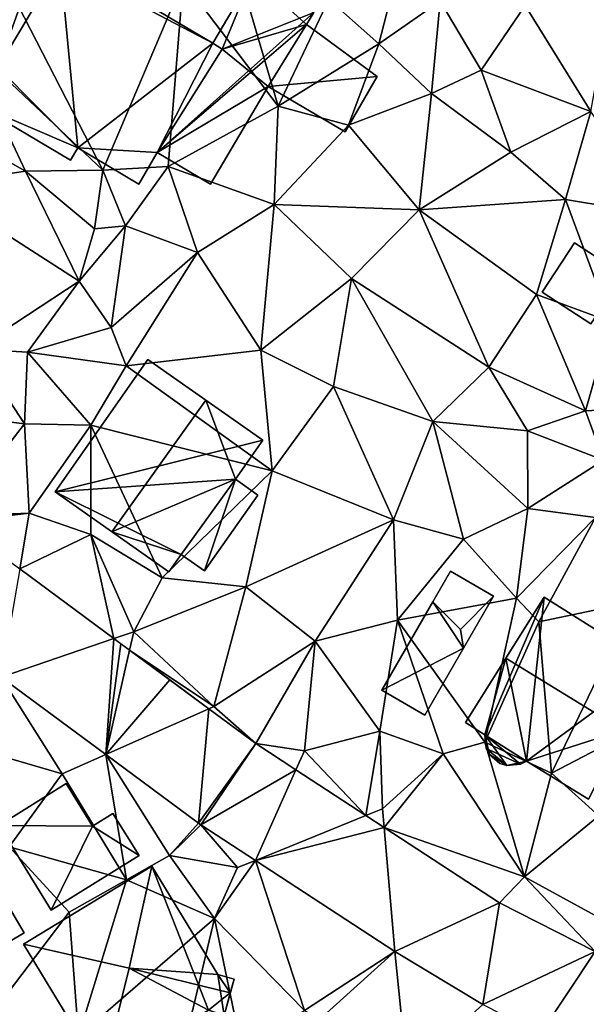
# Model space of a CAD drawing. Extents: x 573000 to 574007, y 6222000 to 6223016.
# Drawn here: x 573078 to 573113, y 6222138 to 6222198 of the extents above; entities that cross this region are included whole.
import ezdxf

# ---------------------------------------------------------------- set-up
doc = ezdxf.new("R2010")
doc.units = 0
doc.header["$MEASUREMENT"] = 0
for name, color, linetype in [('Bygninger_LOD1', 1, 'Continuous'), ('Bygninger_LOD2', 1, 'Continuous'), ('Terraen', 33, 'Continuous'), ('Terraen_vej', 33, 'Continuous')]:
    doc.layers.add(name, color=color, linetype=linetype)

# ---------------------------------------------------------------- blocks, each defined once
blk = doc.blocks.new('1km_6222_573_UTM32_ACAD_1_FMEBLOCK18')
at = {"layer": 'Terraen', "color": 9, "true_color": 0xbbbbbb}
for points in [[(37.92, 9.23, 8.04), (39.2, 14.24, 8.02), (34.86, 11.96, 8.21)], [(41.67, 11.84, 8), (39.2, 14.24, 8.02), (37.92, 9.23, 8.04)], [(21.04, 1.5, 9.4), (14.74, 13.74, 9.22), (12.44, 9.6, 9.34)], [(25.94, 13.08, 9.09), (14.74, 13.74, 9.22), (21.04, 1.5, 9.4)], [(50.88, 5.09, 7.75), (52.38, 13.3, 7.63), (46.87, 11.58, 7.93)], [(25.94, 13.08, 9.09), (21.04, 1.5, 9.4), (25.03, 1.72, 8.6)], [(31.75, 5.41, 8.16), (25.94, 13.08, 9.09), (25.03, 1.72, 8.6)], [(31.75, 5.41, 8.16), (29.66, 12.59, 9.13), (25.94, 13.08, 9.09)], [(31.75, 5.41, 8.16), (34.86, 11.96, 8.21), (29.66, 12.59, 9.13)], [(31.75, 5.41, 8.16), (37.92, 9.23, 8.04), (34.86, 11.96, 8.21)], [(41.14, 6.19, 7.98), (41.67, 11.84, 8), (37.92, 9.23, 8.04)], [(41.14, 6.19, 7.98), (44.18, 7.62, 7.85), (41.67, 11.84, 8)], [(44.18, 7.62, 7.85), (46.87, 11.58, 7.93), (41.67, 11.84, 8)], [(50.88, 5.09, 7.75), (46.87, 11.58, 7.93), (44.18, 7.62, 7.85)], [(16.31, 1.43, 9.43), (21.04, 1.5, 9.4), (12.44, 9.6, 9.34)], [(16.31, 1.43, 9.43), (12.44, 9.6, 9.34), (12.44, 3.6, 9.39)], [(36.06, 4.25, 8.08), (37.92, 9.23, 8.04), (31.75, 5.41, 8.16)], [(36.06, 4.25, 8.08), (41.14, 6.19, 7.98), (37.92, 9.23, 8.04)], [(41.14, 6.19, 7.98), (45.99, 2.6, 7.9), (44.18, 7.62, 7.85)], [(50.88, 5.09, 7.75), (44.18, 7.62, 7.85), (45.99, 2.6, 7.9)], [(36.06, 4.25, 8.08), (40.39, -0.93, 7.97), (41.14, 6.19, 7.98)], [(41.14, 6.19, 7.98), (40.39, -0.93, 7.97), (45.99, 2.6, 7.9)], [(31.75, 5.41, 8.16), (25.03, 1.72, 8.6), (31.51, -0.61, 8.27)], [(36.06, 4.25, 8.08), (31.75, 5.41, 8.16), (31.51, -0.61, 8.27)], [(50.88, 5.09, 7.75), (45.99, 2.6, 7.9), (49.33, -0.29, 7.91)], [(50.88, 5.09, 7.75), (49.33, -0.29, 7.91), (55.26, -1.28, 7.86)], [(36.06, 4.25, 8.08), (31.51, -0.61, 8.27), (40.39, -0.93, 7.97)], [(16.31, 1.43, 9.43), (12.44, 3.6, 9.39), (10.47, 0.55, 9.6)], [(45.99, 2.6, 7.9), (40.39, -0.93, 7.97), (49.33, -0.29, 7.91)], [(16.31, 1.43, 9.43), (10.47, 0.55, 9.6), (19.59, -5.29, 9.27)], [(16.31, 1.43, 9.43), (20.52, -2.1, 9.41), (21.04, 1.5, 9.4)], [(16.31, 1.43, 9.43), (19.59, -5.29, 9.27), (20.52, -2.1, 9.41)], [(21.04, 1.5, 9.4), (20.52, -2.1, 9.41), (22.41, -1.9, 8.73)], [(21.04, 1.5, 9.4), (22.41, -1.9, 8.73), (25.03, 1.72, 8.6)], [(25.03, 1.72, 8.6), (22.41, -1.9, 8.73), (26.82, -3.54, 8.47)], [(25.03, 1.72, 8.6), (26.82, -3.54, 8.47), (31.51, -0.61, 8.27)], [(19.59, -5.29, 9.27), (10.47, 0.55, 9.6), (13.25, -9.45, 9.43)], [(49.33, -0.29, 7.91), (40.39, -0.93, 7.97), (47.56, -6.11, 7.95)], [(49.33, -0.29, 7.91), (47.56, -6.11, 7.95), (52.11, -7.79, 8.15)], [(49.33, -0.29, 7.91), (52.11, -7.79, 8.15), (55.26, -1.28, 7.86)], [(31.51, -0.61, 8.27), (26.82, -3.54, 8.47), (30.7, -9.53, 8.4)], [(31.51, -0.61, 8.27), (30.7, -9.53, 8.4), (36.24, -5.14, 8.18)], [(31.51, -0.61, 8.27), (36.24, -5.14, 8.18), (40.39, -0.93, 7.97)], [(40.39, -0.93, 7.97), (36.24, -5.14, 8.18), (44.65, -10.57, 8.24)], [(40.39, -0.93, 7.97), (44.65, -10.57, 8.24), (47.56, -6.11, 7.95)], [(22.41, -1.9, 8.73), (19.59, -5.29, 9.27), (21.55, -8.13, 8.95)], [(22.41, -1.9, 8.73), (20.52, -2.1, 9.41), (19.59, -5.29, 9.27)], [(22.41, -1.9, 8.73), (21.55, -8.13, 8.95), (26.82, -3.54, 8.47)], [(26.82, -3.54, 8.47), (21.55, -8.13, 8.95), (22.45, -10.48, 9.03)], [(26.82, -3.54, 8.47), (22.45, -10.48, 9.03), (30.7, -9.53, 8.4)], [(19.59, -5.29, 9.27), (13.25, -9.45, 9.43), (16.43, -9.65, 9.45)], [(19.59, -5.29, 9.27), (16.43, -9.65, 9.45), (21.55, -8.13, 8.95)], [(36.24, -5.14, 8.18), (30.7, -9.53, 8.4), (35.15, -11.75, 8.32)], [(36.24, -5.14, 8.18), (35.15, -11.75, 8.32), (41.22, -13.89, 8.4)], [(36.24, -5.14, 8.18), (41.22, -13.89, 8.4), (44.65, -10.57, 8.24)], [(47.56, -6.11, 7.95), (44.65, -10.57, 8.24), (50.57, -13.23, 8.43)], [(47.56, -6.11, 7.95), (50.57, -13.23, 8.43), (52.11, -7.79, 8.15)], [(52.11, -7.79, 8.15), (50.57, -13.23, 8.43), (58.56, -12.81, 8.34)], [(21.55, -8.13, 8.95), (16.43, -9.65, 9.45), (22.45, -10.48, 9.03)], [(16.23, -14.03, 9.58), (13.25, -9.45, 9.43), (12.31, -13.54, 9.71)], [(16.43, -9.65, 9.45), (13.25, -9.45, 9.43), (16.23, -14.03, 9.58)], [(30.7, -9.53, 8.4), (22.45, -10.48, 9.03), (31.4, -16.91, 8.66)], [(35.15, -11.75, 8.32), (30.7, -9.53, 8.4), (31.4, -16.91, 8.66)], [(16.43, -9.65, 9.45), (16.23, -14.03, 9.58), (20.29, -14.11, 9.03)], [(22.45, -10.48, 9.03), (16.43, -9.65, 9.45), (20.29, -14.11, 9.03)], [(22.45, -10.48, 9.03), (20.29, -14.11, 9.03), (31.4, -16.91, 8.66)], [(44.65, -10.57, 8.24), (41.22, -13.89, 8.4), (47.01, -14.46, 8.32)], [(44.65, -10.57, 8.24), (47.01, -14.46, 8.32), (50.57, -13.23, 8.43)], [(35.15, -11.75, 8.32), (31.4, -16.91, 8.66), (38.82, -19.91, 8.68)], [(35.15, -11.75, 8.32), (38.82, -19.91, 8.68), (41.22, -13.89, 8.4)], [(50.57, -13.23, 8.43), (47.01, -14.46, 8.32), (51.66, -16.25, 8.84)], [(58.56, -12.81, 8.34), (50.57, -13.23, 8.43), (51.66, -16.25, 8.84)], [(16.23, -14.03, 9.58), (12.31, -13.54, 9.71), (11.87, -19.69, 9.64)], [(16.23, -14.03, 9.58), (11.87, -19.69, 9.64), (16.53, -19.5, 9.65)], [(20.29, -14.11, 9.03), (16.23, -14.03, 9.58), (16.53, -19.5, 9.65)], [(20.29, -14.11, 9.03), (16.53, -19.5, 9.65), (20.29, -20.81, 9.34)], [(20.29, -14.11, 9.03), (24.67, -23.45, 9.29), (31.4, -16.91, 8.66)], [(20.29, -14.11, 9.03), (20.29, -20.81, 9.34), (24.67, -23.45, 9.29)], [(41.22, -13.89, 8.4), (38.82, -19.91, 8.68), (43.1, -21.1, 9.06)], [(41.22, -13.89, 8.4), (43.1, -21.1, 9.06), (47.04, -19.22, 8.98)], [(47.01, -14.46, 8.32), (41.22, -13.89, 8.4), (47.04, -19.22, 8.98)], [(47.01, -14.46, 8.32), (47.04, -19.22, 8.98), (51.66, -16.25, 8.84)], [(51.66, -16.25, 8.84), (47.04, -19.22, 8.98), (51.17, -19.76, 8.75)], [(31.4, -16.91, 8.66), (24.67, -23.45, 9.29), (29.79, -24, 9.13)], [(31.4, -16.91, 8.66), (29.79, -24, 9.13), (38.82, -19.91, 8.68)], [(47.04, -19.22, 8.98), (43.1, -21.1, 9.06), (46.34, -24.7, 9.13)], [(47.04, -19.22, 8.98), (46.34, -24.7, 9.13), (51.17, -19.76, 8.75)], [(16.53, -19.5, 9.65), (11.87, -19.69, 9.64), (12.066, -20.029, 9.641)], [(15.947, -22.904, 9.616), (16.53, -19.5, 9.65), (12.066, -20.029, 9.641)], [(15.947, -22.904, 9.616), (20.29, -20.81, 9.34), (16.53, -19.5, 9.65)], [(51.17, -19.76, 8.75), (46.34, -24.7, 9.13), (47.71, -26.15, 8.74)], [(51.17, -19.76, 8.75), (47.71, -26.15, 8.74), (53.53, -24.92, 9.38)], [(38.82, -19.91, 8.68), (29.79, -24, 9.13), (34.02, -27.33, 9.15)], [(38.82, -19.91, 8.68), (34.02, -27.33, 9.15), (39.06, -26.04, 9.09)], [(38.82, -19.91, 8.68), (39.06, -26.04, 9.09), (43.1, -21.1, 9.06)], [(21.71, -27.173, 9.579), (20.29, -20.81, 9.34), (15.947, -22.904, 9.616)], [(20.29, -20.81, 9.34), (22.92, -26.76, 9.62), (24.67, -23.45, 9.29)], [(21.71, -27.173, 9.579), (22.92, -26.76, 9.62), (20.29, -20.81, 9.34)], [(43.1, -21.1, 9.06), (39.06, -26.04, 9.09), (46.34, -24.7, 9.13)], [(29.79, -24, 9.13), (24.67, -23.45, 9.29), (22.92, -26.76, 9.62)], [(29.79, -24, 9.13), (22.92, -26.76, 9.62), (27.82, -31.34, 9.51)], [(29.79, -24, 9.13), (27.82, -31.34, 9.51), (34.02, -27.33, 9.15)], [(39.06, -26.04, 9.09), (44.41, -33.52, 9.5), (46.34, -24.7, 9.13)], [(47.71, -26.15, 8.74), (46.34, -24.7, 9.13), (44.41, -33.52, 9.5)], [(53.53, -24.92, 9.38), (47.71, -26.15, 8.74), (48.49, -35.42, 9.57)], [(53.53, -24.92, 9.38), (48.49, -35.42, 9.57), (59.64, -29.6, 9.37)], [(39.06, -26.04, 9.09), (34.02, -27.33, 9.15), (37.98, -32.84, 9.54)], [(39.06, -26.04, 9.09), (37.98, -32.84, 9.54), (41.85, -34.23, 9.39)], [(39.06, -26.04, 9.09), (41.85, -34.23, 9.39), (44.41, -33.52, 9.5)], [(47.71, -26.15, 8.74), (44.41, -33.52, 9.5), (48.49, -35.42, 9.57)], [(21.71, -27.173, 9.579), (22.665, -27.881, 9.573), (22.92, -26.76, 9.62)], [(22.665, -27.881, 9.573), (27.82, -31.34, 9.51), (22.92, -26.76, 9.62)], [(30.395, -33.607, 9.523), (34.02, -27.33, 9.15), (27.82, -31.34, 9.51)], [(30.395, -33.607, 9.523), (33.37, -34.05, 9.54), (34.02, -27.33, 9.15)], [(34.02, -27.33, 9.15), (33.37, -34.05, 9.54), (37.98, -32.84, 9.54)], [(22.665, -27.881, 9.573), (27.516, -31.475, 9.542), (27.82, -31.34, 9.51)], [(14.811, -29.53, 9.62), (12.74, -33.77, 9.38), (18.55, -35.45, 9.45)], [(21.211, -34.27, 9.557), (14.811, -29.53, 9.62), (18.55, -35.45, 9.45)], [(59.64, -29.6, 9.37), (48.49, -35.42, 9.57), (51.37, -38.03, 9.44)], [(30.395, -33.607, 9.523), (27.82, -31.34, 9.51), (27.516, -31.475, 9.542)], [(37.119, -38.005, 9.546), (37.98, -32.84, 9.54), (33.37, -34.05, 9.54)], [(37.119, -38.005, 9.546), (38.14, -37.59, 9.48), (37.98, -32.84, 9.54)], [(37.98, -32.84, 9.54), (38.14, -37.59, 9.48), (41.85, -34.23, 9.39)], [(30.395, -33.607, 9.523), (32.849, -35.212, 9.532), (33.37, -34.05, 9.54)], [(44.41, -33.52, 9.5), (41.85, -34.23, 9.39), (46.82, -41.77, 9.57)], [(44.41, -33.52, 9.5), (46.82, -41.77, 9.57), (48.49, -35.42, 9.57)], [(18.55, -35.45, 9.45), (12.74, -33.77, 9.38), (15.31, -39.93, 9.28)], [(21.211, -34.27, 9.557), (18.55, -35.45, 9.45), (22.48, -41.94, 9.02)], [(21.211, -34.27, 9.557), (22.48, -41.94, 9.02), (25.11, -40.46, 9.49)], [(26.894, -38.481, 9.5), (21.211, -34.27, 9.557), (25.11, -40.46, 9.49)], [(32.849, -35.212, 9.532), (37.119, -38.005, 9.546), (33.37, -34.05, 9.54)], [(38.24, -38.738, 9.55), (41.85, -34.23, 9.39), (38.14, -37.59, 9.48)], [(38.24, -38.738, 9.55), (46.82, -41.77, 9.57), (41.85, -34.23, 9.39)], [(18.55, -35.45, 9.45), (15.31, -39.93, 9.28), (22.48, -41.94, 9.02)], [(48.49, -35.42, 9.57), (46.82, -41.77, 9.57), (51.37, -38.03, 9.44)], [(37.119, -38.005, 9.546), (38.24, -38.738, 9.55), (38.14, -37.59, 9.48)], [(27.038, -38.581, 9.501), (26.894, -38.481, 9.5), (25.11, -40.46, 9.49)], [(51.37, -38.03, 9.44), (46.82, -41.77, 9.57), (52.24, -44.71, 9.59)], [(27.038, -38.581, 9.501), (25.11, -40.46, 9.49), (29.27, -41.2, 9.51)], [(27.038, -38.581, 9.501), (29.27, -41.2, 9.51), (30.363, -40.755, 9.529)], [(45.306, -43.36, 9.575), (46.82, -41.77, 9.57), (38.24, -38.738, 9.55)], [(18.97, -43.92, 9.27), (15.31, -39.93, 9.28), (14.39, -49.95, 9.34)], [(22.48, -41.94, 9.02), (15.31, -39.93, 9.28), (18.97, -43.92, 9.27)], [(25.11, -40.46, 9.49), (22.48, -41.94, 9.02), (27.87, -44.32, 9.6)], [(25.11, -40.46, 9.49), (27.87, -44.32, 9.6), (29.27, -41.2, 9.51)], [(30.363, -40.755, 9.529), (27.87, -44.32, 9.6), (33.36, -49.94, 9.63)], [(30.363, -40.755, 9.529), (29.27, -41.2, 9.51), (27.87, -44.32, 9.6)], [(38.902, -46.341, 9.602), (30.363, -40.755, 9.529), (33.36, -49.94, 9.63)], [(22.48, -41.94, 9.02), (18.97, -43.92, 9.27), (19.55, -51.52, 9.45)], [(22.48, -41.94, 9.02), (19.55, -51.52, 9.45), (27.87, -44.32, 9.6)], [(45.306, -43.36, 9.575), (51.157, -46.336, 9.628), (46.82, -41.77, 9.57)], [(51.157, -46.336, 9.628), (52.24, -44.71, 9.59), (46.82, -41.77, 9.57)], [(18.97, -43.92, 9.27), (14.39, -49.95, 9.34), (19.55, -51.52, 9.45)], [(27.87, -44.32, 9.6), (19.55, -51.52, 9.45), (25.74, -53.21, 9.69)], [(27.87, -44.32, 9.6), (25.74, -53.21, 9.69), (29.52, -52.28, 9.69)], [(27.87, -44.32, 9.6), (29.52, -52.28, 9.69), (33.36, -49.94, 9.63)], [(38.902, -46.341, 9.602), (33.36, -49.94, 9.63), (34.291, -50.504, 9.642)]]:
    blk.add_polyline3d(points, close=True, dxfattribs=at)
blk = doc.blocks.new('1km_6222_573_UTM32_ACAD_1_FMEBLOCK65')
at = {"layer": 'Terraen_vej', "color": 251, "true_color": 0x555555}
for points in [[(20.253, -27.173, 9.579), (14.49, -22.904, 9.616), (13.354, -29.53, 9.62)], [(20.253, -27.173, 9.579), (13.354, -29.53, 9.62), (19.754, -34.27, 9.557)], [(20.253, -27.173, 9.579), (19.754, -34.27, 9.557), (20.681, -27.49, 9.576)], [(19.754, -34.27, 9.557), (21.208, -27.881, 9.573), (20.681, -27.49, 9.576)], [(21.208, -27.881, 9.573), (19.754, -34.27, 9.557), (23.673, -29.707, 9.557)], [(19.754, -34.27, 9.557), (26.06, -31.475, 9.542), (23.673, -29.707, 9.557)], [(26.06, -31.475, 9.542), (19.754, -34.27, 9.557), (25.438, -38.481, 9.5)], [(28.939, -33.607, 9.523), (26.06, -31.475, 9.542), (25.438, -38.481, 9.5)], [(28.939, -33.607, 9.523), (25.438, -38.481, 9.5), (25.581, -38.581, 9.501)], [(28.939, -33.607, 9.523), (25.581, -38.581, 9.501), (31.392, -35.212, 9.532)], [(31.392, -35.212, 9.532), (25.581, -38.581, 9.501), (28.906, -40.755, 9.529)], [(31.392, -35.212, 9.532), (28.906, -40.755, 9.529), (35.663, -38.005, 9.546)], [(35.663, -38.005, 9.546), (28.906, -40.755, 9.529), (36.783, -38.738, 9.55)], [(36.783, -38.738, 9.55), (28.906, -40.755, 9.529), (37.445, -46.341, 9.602)], [(43.849, -43.36, 9.575), (36.783, -38.738, 9.55), (37.445, -46.341, 9.602)], [(43.849, -43.36, 9.575), (37.445, -46.341, 9.602), (42.823, -49.569, 9.561)], [(43.849, -43.36, 9.575), (42.823, -49.569, 9.561), (49.701, -46.336, 9.628)], [(37.445, -46.341, 9.602), (32.834, -50.504, 9.642), (38.192, -53.75, 9.603)], [(37.445, -46.341, 9.602), (38.192, -53.75, 9.603), (42.823, -49.569, 9.561)], [(49.701, -46.336, 9.628), (42.823, -49.569, 9.561), (46.353, -51.365, 9.595)], [(49.701, -46.336, 9.628), (46.353, -51.365, 9.595), (53.548, -55.024, 9.662)]]:
    blk.add_polyline3d(points, close=True, dxfattribs=at)
blk = doc.blocks.new('building_21930')
at = {"layer": 'Bygninger_LOD2', "color": 16, "true_color": 0x7e0000}
for points in [[(-3.42, -2.885, 9.36), (-0.3, 2.525, 11.34), (0.79, 4.405, 9.18)], [(-3.42, -2.885, 9.36), (0.79, 4.405, 9.18), (3.42, 2.885, 9.15), (-0.79, -4.405, 9.42)], [(-0.3, 2.525, 11.34), (0.79, 4.405, 11.17), (0.79, 4.405, 9.18)], [(3.42, 2.885, 11.23), (1.39, 0.835, 11.52), (-0.3, 2.525, 11.34), (0.79, 4.405, 11.17)], [(3.42, 2.885, 9.15), (0.79, 4.405, 9.18), (0.79, 4.405, 11.17), (3.42, 2.885, 11.23)], [(-3.42, -2.885, 11.8), (-0.3, 2.525, 11.34), (-3.42, -2.885, 9.36)], [(-0.3, 2.525, 11.82), (-0.3, 2.525, 11.34), (-3.42, -2.885, 11.8)], [(-0.3, 2.525, 11.82), (1.58, -0.305, 11.52), (-3.42, -2.885, 11.8)], [(-0.79, -4.405, 9.42), (3.42, 2.885, 9.15), (1.58, -0.305, 11.52)], [(-0.3, 2.525, 11.82), (1.39, 0.835, 11.52), (-0.3, 2.525, 11.34)], [(1.39, 0.835, 11.52), (1.58, -0.305, 11.52), (-0.3, 2.525, 11.82)], [(3.42, 2.885, 11.23), (1.58, -0.305, 11.52), (1.39, 0.835, 11.52)], [(3.42, 2.885, 9.15), (3.42, 2.885, 11.23), (1.58, -0.305, 11.52)], [(-3.42, -2.885, 11.8), (1.58, -0.305, 11.52), (-0.79, -4.405, 11.51)], [(-0.79, -4.405, 9.42), (1.58, -0.305, 11.52), (-0.79, -4.405, 11.51)], [(-0.79, -4.405, 11.51), (-3.42, -2.885, 11.8), (-3.42, -2.885, 9.36), (-0.79, -4.405, 9.42)]]:
    blk.add_3dface(points, dxfattribs=at)
blk = doc.blocks.new('building_189509')
at = {"layer": 'Bygninger_LOD1', "color": 16, "true_color": 0x7e0000}
for points in [[(0.495, -2.485, 7.99), (-2.475, -0.535, 7.92), (-0.495, 2.485, 7.89), (2.475, 0.545, 7.99)], [(2.475, 0.545, 10.49), (0.495, -2.485, 10.49), (-2.475, -0.535, 10.42), (-0.495, 2.485, 10.39)], [(-2.475, -0.535, 7.92), (-2.475, -0.535, 10.42), (-0.495, 2.485, 10.39), (-0.495, 2.485, 7.89)], [(-0.495, 2.485, 7.89), (-0.495, 2.485, 10.39), (2.475, 0.545, 10.49), (2.475, 0.545, 7.99)], [(2.475, 0.545, 7.99), (2.475, 0.545, 10.49), (0.495, -2.485, 10.49), (0.495, -2.485, 7.99)], [(0.495, -2.485, 7.99), (0.495, -2.485, 10.49), (-2.475, -0.535, 10.42), (-2.475, -0.535, 7.92)]]:
    blk.add_3dface(points, dxfattribs=at)
blk = doc.blocks.new('building_14100')
at = {"layer": 'Bygninger_LOD2', "color": 16, "true_color": 0x7e0000}
for points in [[(-6.355, -1.61, 9.18), (-0.675, 6.49, 8.78), (6.355, 1.56, 8.56)], [(-6.355, -1.61, 13.41), (-0.675, 6.49, 13.36), (-0.675, 6.49, 8.78), (-6.355, -1.61, 9.18)], [(-6.355, -1.61, 13.41), (-0.675, 6.49, 13.36), (2.865, 4.01, 19.02), (-2.875, -4.05, 18.97)], [(6.355, 1.56, 13.33), (-0.675, 6.49, 8.78), (-0.675, 6.49, 13.36)], [(6.355, 1.56, 13.33), (6.355, 1.56, 8.56), (-0.675, 6.49, 8.78)], [(2.865, 4.01, 19.02), (6.355, 1.56, 13.33), (-0.675, 6.49, 13.36)], [(4.675, -0.83, 13.29), (-2.875, -4.05, 18.97), (2.865, 4.01, 19.02)], [(6.355, 1.56, 13.33), (4.675, -0.83, 13.29), (2.865, 4.01, 19.02)], [(-6.355, -1.61, 9.18), (6.355, 1.56, 8.56), (4.675, -0.83, 8.31)], [(4.675, -0.83, 8.31), (6.355, 1.56, 8.56), (6.355, 1.56, 13.33), (4.675, -0.83, 13.29)], [(4.675, -0.83, 8.31), (1.355, -5.43, 9.12), (-6.355, -1.61, 9.18)], [(4.675, -0.83, 13.29), (1.355, -5.43, 13.3), (-2.875, -4.05, 18.97)], [(4.675, -0.83, 13.29), (1.355, -5.43, 13.3), (1.355, -5.43, 13.8), (4.675, -0.83, 13.77)], [(4.675, -0.83, 13.77), (6.045, -1.8, 12.66), (2.795, -6.44, 12.63), (1.355, -5.43, 13.8)], [(2.795, -6.44, 9.08), (1.355, -5.43, 9.12), (4.675, -0.83, 8.31)], [(6.045, -1.8, 8.73), (2.795, -6.44, 9.08), (4.675, -0.83, 8.31)], [(4.675, -0.83, 13.29), (4.675, -0.83, 13.77), (6.045, -1.8, 12.66)], [(4.675, -0.83, 8.31), (4.675, -0.83, 13.29), (6.045, -1.8, 12.66)], [(6.045, -1.8, 8.73), (4.675, -0.83, 8.31), (6.045, -1.8, 12.66)], [(0.615, -6.49, 13.28), (-2.875, -4.05, 18.97), (-6.355, -1.61, 13.41)], [(-6.355, -1.61, 9.18), (0.615, -6.49, 13.28), (-6.355, -1.61, 13.41)], [(0.615, -6.49, 9.24), (0.615, -6.49, 13.28), (-6.355, -1.61, 9.18)], [(1.355, -5.43, 9.12), (0.615, -6.49, 9.24), (-6.355, -1.61, 9.18)], [(6.045, -1.8, 12.66), (2.795, -6.44, 12.63), (2.795, -6.44, 9.08), (6.045, -1.8, 8.73)], [(1.355, -5.43, 13.3), (0.615, -6.49, 13.28), (-2.875, -4.05, 18.97)], [(1.355, -5.43, 13.3), (0.615, -6.49, 13.28), (0.615, -6.49, 9.24), (1.355, -5.43, 9.12)], [(1.355, -5.43, 13.3), (1.355, -5.43, 9.12), (2.795, -6.44, 12.63)], [(1.355, -5.43, 9.12), (2.795, -6.44, 9.08), (2.795, -6.44, 12.63)], [(1.355, -5.43, 13.8), (1.355, -5.43, 13.3), (2.795, -6.44, 12.63)]]:
    blk.add_3dface(points, dxfattribs=at)
blk = doc.blocks.new('building_36358')
at = {"layer": 'Bygninger_LOD2', "color": 16, "true_color": 0x7e0000}
for points in [[(1.415, 6.39, 17.17), (0.035, 0.14, 20.885), (-6.445, 1.62, 17.01)], [(4.875, -2.43, 9.42), (-1.575, -6.39, 9.46), (-6.445, 1.62, 9.27), (1.415, 6.39, 9.26)], [(-6.445, 1.62, 17.01), (1.415, 6.39, 17.17), (1.415, 6.39, 9.26), (-6.445, 1.62, 9.27)], [(0.035, 0.14, 20.885), (1.415, 6.39, 17.17), (5.445, -0.25, 17.21)], [(1.415, 6.39, 17.17), (5.445, -0.25, 17.21), (5.445, -0.25, 9.63), (1.415, 6.39, 9.26)], [(4.875, -2.43, 9.42), (1.415, 6.39, 9.26), (5.445, -0.25, 9.63), (5.845, -2.74, 9.59)], [(0.035, 0.14, 20.885), (-1.575, -6.39, 17), (-6.445, 1.62, 17.01)], [(-1.575, -6.39, 9.46), (-1.575, -6.39, 17), (-6.445, 1.62, 17.01), (-6.445, 1.62, 9.27)], [(4.875, -2.43, 16.97), (-1.575, -6.39, 17), (0.035, 0.14, 20.885)], [(6.215, -1.37, 17.14), (4.875, -2.43, 16.97), (0.035, 0.14, 20.885)], [(5.445, -0.25, 17.21), (6.215, -1.37, 17.14), (0.035, 0.14, 20.885)], [(6.445, -0.52, 9.64), (5.845, -2.74, 9.59), (5.445, -0.25, 9.63)], [(5.445, -0.25, 17.21), (6.445, -0.52, 16.62), (6.445, -0.52, 9.64), (5.445, -0.25, 9.63)], [(6.445, -0.52, 16.62), (6.215, -1.37, 17.14), (5.445, -0.25, 17.21)], [(6.445, -0.52, 9.64), (5.845, -2.74, 9.59), (5.845, -2.74, 16.33)], [(6.445, -0.52, 16.62), (5.845, -2.74, 16.33), (6.215, -1.37, 17.14)], [(6.445, -0.52, 16.62), (6.445, -0.52, 9.64), (5.845, -2.74, 16.33)], [(5.845, -2.74, 16.33), (4.875, -2.43, 16.97), (6.215, -1.37, 17.14)], [(-1.575, -6.39, 9.46), (4.875, -2.43, 9.42), (4.875, -2.43, 16.97), (-1.575, -6.39, 17)], [(4.875, -2.43, 9.42), (5.845, -2.74, 9.59), (5.845, -2.74, 16.33), (4.875, -2.43, 16.97)]]:
    blk.add_3dface(points, dxfattribs=at)
blk = doc.blocks.new('building_128537')
at = {"layer": 'Bygninger_LOD2', "color": 16, "true_color": 0x7e0000}
for points in [[(-4.295, 1.31, 9.24), (-0.165, 3.88, 9.28), (1.455, 1.26, 9.26)], [(-0.165, 3.88, 9.28), (-4.295, 1.31, 9.24), (-4.295, 1.31, 11.65), (-0.165, 3.88, 11.82)], [(1.455, 1.26, 11.82), (-4.295, 1.31, 11.65), (-0.165, 3.88, 11.82)], [(1.455, 1.26, 9.26), (-0.165, 3.88, 9.28), (-0.165, 3.88, 11.82), (1.455, 1.26, 11.82)], [(4.295, -0.54, 9.23), (1.455, 1.26, 9.26), (2.695, 2.03, 9.32)], [(2.695, 2.03, 9.32), (1.455, 1.26, 9.26), (1.455, 1.26, 11.82), (2.695, 2.03, 11.87)], [(2.695, 2.03, 11.87), (4.295, -0.54, 11.88), (1.455, 1.26, 11.82)], [(4.295, -0.54, 9.23), (2.695, 2.03, 9.32), (2.695, 2.03, 11.87), (4.295, -0.54, 11.88)], [(-4.295, 1.31, 9.24), (1.455, 1.26, 9.26), (-1.075, -3.88, 9.2)], [(-4.295, 1.31, 9.24), (-1.075, -3.88, 9.2), (-1.075, -3.88, 11.65), (-4.295, 1.31, 11.65)], [(1.455, 1.26, 11.82), (-1.075, -3.88, 11.65), (-4.295, 1.31, 11.65)], [(-1.075, -3.88, 9.2), (1.455, 1.26, 9.26), (4.295, -0.54, 9.23)], [(4.295, -0.54, 11.88), (-1.075, -3.88, 11.65), (1.455, 1.26, 11.82)], [(-1.075, -3.88, 9.2), (4.295, -0.54, 9.23), (4.295, -0.54, 11.88), (-1.075, -3.88, 11.65)]]:
    blk.add_3dface(points, dxfattribs=at)
blk = doc.blocks.new('building_137979')
at = {"layer": 'Bygninger_LOD2', "color": 16, "true_color": 0x7e0000}
for points in [[(4.46, -1.135, 9.25), (-1.15, -4.455, 9.33), (-4.46, 1.125, 9.21), (1.15, 4.455, 9.21)], [(-4.46, 1.125, 11.47), (1.15, 4.455, 12.09), (1.15, 4.455, 9.21), (-4.46, 1.125, 9.21)], [(-1.15, -4.455, 11.46), (-4.46, 1.125, 11.47), (1.15, 4.455, 12.09), (4.46, -1.135, 12.08)], [(1.15, 4.455, 12.09), (4.46, -1.135, 12.08), (4.46, -1.135, 9.25), (1.15, 4.455, 9.21)], [(-1.15, -4.455, 11.46), (-4.46, 1.125, 11.47), (-4.46, 1.125, 9.21), (-1.15, -4.455, 9.33)], [(4.46, -1.135, 12.08), (-1.15, -4.455, 11.46), (-1.15, -4.455, 9.33), (4.46, -1.135, 9.25)]]:
    blk.add_3dface(points, dxfattribs=at)
blk = doc.blocks.new('building_44963')
at = {"layer": 'Bygninger_LOD2', "color": 16, "true_color": 0x7e0000}
for points in [[(-5.795, -1.485, 14.44), (-5.795, -1.485, 9.37), (-0.975, 6.175, 9.07)], [(-0.975, 6.175, 14.76), (-5.795, -1.485, 14.44), (-0.975, 6.175, 9.07)], [(-3.315, 2.455, 19.26), (-5.795, -1.485, 14.44), (-0.975, 6.175, 14.76)], [(-4.595, -2.235, 9.39), (-5.795, -1.485, 9.37), (-0.975, 6.175, 9.07)], [(-2.055, -3.855, 9.39), (-4.595, -2.235, 9.39), (-0.975, 6.175, 9.07)], [(-3.315, 2.455, 19.26), (-0.975, 6.175, 14.76), (5.795, 1.915, 14.81), (3.855, -1.955, 19.27)], [(-2.055, -3.855, 9.39), (-0.975, 6.175, 9.07), (5.795, 1.915, 9.36)], [(-0.975, 6.175, 14.76), (5.795, 1.915, 14.81), (5.795, 1.915, 9.36), (-0.975, 6.175, 9.07)], [(-3.315, 2.455, 19.26), (-4.595, -2.235, 14.43), (-5.795, -1.485, 14.44)], [(-2.055, -3.855, 14.39), (-4.595, -2.235, 14.43), (-3.315, 2.455, 19.26)], [(3.855, -1.955, 19.27), (-2.055, -3.855, 14.39), (-3.315, 2.455, 19.26)], [(5.795, 1.915, 9.36), (1.735, -6.175, 9.4), (-2.055, -3.855, 9.39)], [(1.735, -6.175, 14.405), (5.795, 1.915, 9.36), (5.795, 1.915, 14.81)], [(1.735, -6.175, 14.405), (1.735, -6.175, 9.4), (5.795, 1.915, 9.36)], [(3.855, -1.955, 19.27), (1.735, -6.175, 14.405), (5.795, 1.915, 14.81)], [(-4.595, -2.235, 14.43), (-5.795, -1.485, 14.44), (-5.795, -1.485, 9.37), (-4.595, -2.235, 9.39)], [(-4.525, -3.075, 13.73), (-4.595, -2.235, 14.43), (-4.595, -2.235, 9.39), (-4.525, -3.075, 9.43)], [(-2.055, -3.855, 9.39), (-3.265, -4.115, 9.41), (-4.595, -2.235, 9.39)], [(-4.595, -2.235, 9.39), (-3.265, -4.115, 9.41), (-4.325, -3.455, 9.43)], [(-4.525, -3.075, 9.43), (-4.595, -2.235, 9.39), (-4.325, -3.455, 9.43)], [(-2.425, -4.045, 14.02), (-4.595, -2.235, 14.43), (-2.055, -3.855, 14.39)], [(-4.525, -3.075, 13.73), (-4.595, -2.235, 14.43), (-2.425, -4.045, 14.02)], [(1.735, -6.175, 14.405), (-2.055, -3.855, 14.39), (3.855, -1.955, 19.27)], [(-4.325, -3.455, 13.51), (-4.525, -3.075, 13.73), (-4.525, -3.075, 9.43), (-4.325, -3.455, 9.43)], [(-4.525, -3.075, 13.73), (-2.425, -4.045, 14.02), (-3.265, -4.115, 13.5)], [(-4.525, -3.075, 13.73), (-3.265, -4.115, 13.5), (-4.325, -3.455, 13.51)], [(-3.675, -3.995, 13.39), (-4.325, -3.455, 13.51), (-4.325, -3.455, 9.43), (-3.675, -3.995, 9.42)], [(-4.325, -3.455, 9.43), (-3.265, -4.115, 9.41), (-3.675, -3.995, 9.42)], [(-4.325, -3.455, 13.51), (-3.265, -4.115, 13.5), (-3.675, -3.995, 13.39)], [(-3.265, -4.115, 13.5), (-3.675, -3.995, 13.39), (-3.675, -3.995, 9.42), (-3.265, -4.115, 9.41)], [(-2.425, -4.045, 9.4), (-3.265, -4.115, 9.41), (-2.055, -3.855, 9.39)], [(-2.425, -4.045, 14.02), (-3.265, -4.115, 13.5), (-3.265, -4.115, 9.41), (-2.425, -4.045, 9.4)], [(-2.055, -3.855, 14.39), (-2.425, -4.045, 14.02), (-2.425, -4.045, 9.4), (-2.055, -3.855, 9.39)], [(1.735, -6.175, 14.405), (-2.055, -3.855, 14.39), (-2.055, -3.855, 9.39), (1.735, -6.175, 9.4)]]:
    blk.add_3dface(points, dxfattribs=at)
blk = doc.blocks.new('building_142066')
at = {"layer": 'Bygninger_LOD1', "color": 16, "true_color": 0x7e0000}
for points in [[(-6.205, -0.005, 9.19), (-7.445, 0.725, 9.23), (-3.645, 7.135, 9.18)], [(-7.445, 0.725, 11.73), (-3.645, 7.135, 11.68), (-6.205, -0.005, 11.69)], [(-7.445, 0.725, 9.23), (-7.445, 0.725, 11.73), (-3.645, 7.135, 11.68), (-3.645, 7.135, 9.18)], [(-6.205, -0.005, 9.19), (-3.645, 7.135, 9.18), (-2.375, 6.385, 9.17)], [(-6.205, -0.005, 11.69), (-3.645, 7.135, 11.68), (-2.375, 6.385, 11.67)], [(-3.645, 7.135, 9.18), (-3.645, 7.135, 11.68), (-2.375, 6.385, 11.67), (-2.375, 6.385, 9.17)], [(-2.375, 6.385, 9.17), (-2.105, 6.855, 9.1), (6.955, 1.495, 8.99)], [(-2.375, 6.385, 11.67), (-2.105, 6.855, 11.6), (6.955, 1.495, 11.49)], [(-2.375, 6.385, 9.17), (-2.375, 6.385, 11.67), (-2.105, 6.855, 11.6), (-2.105, 6.855, 9.1)], [(-2.105, 6.855, 9.1), (-2.105, 6.855, 11.6), (6.955, 1.495, 11.49), (6.955, 1.495, 8.99)], [(-1.305, -4.925, 9.34), (-6.205, -0.005, 9.19), (-2.375, 6.385, 9.17)], [(-6.205, -0.005, 11.69), (-2.375, 6.385, 11.67), (-1.305, -4.925, 11.84)], [(-1.305, -4.925, 9.34), (-2.375, 6.385, 9.17), (6.955, 1.495, 8.99)], [(-1.305, -4.925, 11.84), (-2.375, 6.385, 11.67), (6.955, 1.495, 11.49)], [(3.555, -5.215, 8.68), (-1.305, -4.925, 9.34), (6.955, 1.495, 8.99)], [(3.555, -5.215, 11.18), (-1.305, -4.925, 11.84), (6.955, 1.495, 11.49)], [(6.955, 1.495, 8.99), (7.535, 1.125, 8.89), (3.555, -5.215, 8.68)], [(3.555, -5.215, 11.18), (6.955, 1.495, 11.49), (7.535, 1.125, 11.39)], [(6.955, 1.495, 8.99), (6.955, 1.495, 11.49), (7.535, 1.125, 11.39), (7.535, 1.125, 8.89)], [(-6.205, -0.005, 9.19), (-6.205, -0.005, 11.69), (-7.445, 0.725, 11.73), (-7.445, 0.725, 9.23)], [(7.535, 1.125, 8.89), (7.535, 1.125, 11.39), (3.555, -5.215, 11.18), (3.555, -5.215, 8.68)], [(-1.305, -4.925, 9.34), (-7.535, -2.245, 9.24), (-6.205, -0.005, 9.19)], [(-7.535, -2.245, 11.74), (-6.205, -0.005, 11.69), (-1.305, -4.925, 11.84)], [(-7.535, -2.245, 9.24), (-7.535, -2.245, 11.74), (-6.205, -0.005, 11.69), (-6.205, -0.005, 9.19)], [(-1.745, -5.675, 9.35), (-7.535, -2.245, 9.24), (-1.305, -4.925, 9.34)], [(-1.745, -5.675, 11.85), (-7.535, -2.245, 11.74), (-1.305, -4.925, 11.84)], [(-1.745, -5.675, 9.35), (-1.745, -5.675, 11.85), (-7.535, -2.245, 11.74), (-7.535, -2.245, 9.24)], [(-1.305, -4.925, 9.34), (-1.305, -4.925, 11.84), (-1.745, -5.675, 11.85), (-1.745, -5.675, 9.35)], [(2.425, -7.135, 8.56), (-1.305, -4.925, 9.34), (3.555, -5.215, 8.68)], [(2.425, -7.135, 11.06), (-1.305, -4.925, 11.84), (3.555, -5.215, 11.18)], [(2.425, -7.135, 8.56), (2.425, -7.135, 11.06), (-1.305, -4.925, 11.84), (-1.305, -4.925, 9.34)], [(3.555, -5.215, 8.68), (3.555, -5.215, 11.18), (2.425, -7.135, 11.06), (2.425, -7.135, 8.56)]]:
    blk.add_3dface(points, dxfattribs=at)
blk = doc.blocks.new('building_205624')
at = {"layer": 'Bygninger_LOD2', "color": 16, "true_color": 0x7e0000}
for points in [[(-3.33, 2.265, 11.12), (-0.9, 6.375, 11.17), (-0.9, 6.375, 8.85), (-3.33, 2.265, 8.99)], [(-3.33, 2.265, 8.99), (-0.9, 6.375, 8.85), (2.86, 4.145, 8.18), (-2.75, 1.895, 8.89)], [(-0.9, 6.375, 11.17), (-2.75, 1.895, 11.09), (-3.33, 2.265, 11.12)], [(-0.9, 6.375, 11.17), (2.41, 3.395, 11.01), (-2.75, 1.895, 11.09)], [(2.86, 4.145, 8.18), (-0.9, 6.375, 8.85), (-0.9, 6.375, 11.17), (2.86, 4.145, 11.02)], [(-0.9, 6.375, 11.17), (2.86, 4.145, 11.02), (2.41, 3.395, 11.01)], [(-6.73, -4.445, 8.68), (-2.75, 1.895, 8.89), (2.86, 4.145, 8.18)], [(-6.73, -4.445, 8.68), (2.86, 4.145, 8.18), (2.41, 3.395, 8.08)], [(2.41, 3.395, 10.48), (2.86, 4.145, 11.02), (2.41, 3.395, 11.01)], [(2.86, 4.145, 11.02), (2.41, 3.395, 10.48), (2.86, 4.145, 8.18)], [(2.41, 3.395, 10.48), (2.41, 3.395, 8.08), (2.86, 4.145, 8.18)], [(2.41, 3.395, 8.08), (0.06, -0.385, 8.27), (-6.73, -4.445, 8.68)], [(2.41, 3.395, 11.01), (0.06, -0.385, 10.96), (-2.75, 1.895, 11.09)], [(2.41, 3.395, 10.48), (6.73, 0.225, 10.46), (4.76, -3.175, 10.39), (0.06, -0.385, 10.4)], [(0.06, -0.385, 10.96), (0.06, -0.385, 10.4), (2.41, 3.395, 10.48)], [(2.41, 3.395, 11.01), (0.06, -0.385, 10.96), (2.41, 3.395, 10.48)], [(6.73, 0.225, 7.96), (0.06, -0.385, 8.27), (2.41, 3.395, 8.08)], [(2.41, 3.395, 10.48), (6.73, 0.225, 10.46), (6.73, 0.225, 7.96), (2.41, 3.395, 8.08)], [(-6.73, -4.445, 11.01), (-2.75, 1.895, 11.09), (-2.75, 1.895, 8.89), (-6.73, -4.445, 8.68)], [(-2.75, 1.895, 11.09), (0.06, -0.385, 10.96), (-6.73, -4.445, 11.01)], [(-2.75, 1.895, 11.09), (-3.33, 2.265, 11.12), (-3.33, 2.265, 8.99), (-2.75, 1.895, 8.89)], [(4.76, -3.175, 8.05), (0.06, -0.385, 8.27), (6.73, 0.225, 7.96)], [(4.76, -3.175, 8.05), (6.73, 0.225, 7.96), (6.73, 0.225, 10.46), (4.76, -3.175, 10.39)], [(0.06, -0.385, 10.96), (-3.48, -6.375, 10.88), (-6.73, -4.445, 11.01)], [(0.06, -0.385, 8.27), (-3.48, -6.375, 8.38), (-6.73, -4.445, 8.68)], [(0.06, -0.385, 10.96), (-3.48, -6.375, 10.88), (0.06, -0.385, 10.4)], [(0.06, -0.385, 10.4), (-3.48, -6.375, 10.88), (-3.48, -6.375, 8.38)], [(0.06, -0.385, 10.4), (-3.48, -6.375, 8.38), (0.06, -0.385, 8.27)], [(0.06, -0.385, 8.27), (4.76, -3.175, 8.05), (4.76, -3.175, 10.39), (0.06, -0.385, 10.4)], [(-3.48, -6.375, 10.88), (-6.73, -4.445, 11.01), (-6.73, -4.445, 8.68), (-3.48, -6.375, 8.38)]]:
    blk.add_3dface(points, dxfattribs=at)

msp = doc.modelspace()

# ---------------------------------------------------------------- block references
at = {"layer": 'Bygninger_LOD1', "color": 16, "true_color": 0x7e0000}
for name, p in [('building_142066', (573083.305, 6222195.285)), ('building_189509', (573112.885, 6222182.075))]:
    msp.add_blockref(name, p, dxfattribs=at)
at = {"layer": 'Bygninger_LOD2', "color": 16, "true_color": 0x7e0000}
for name, p in [('building_205624', (573093.59, 6222194.515)), ('building_14100', (573086.965, 6222170.91)), ('building_21930', (573104.02, 6222160.045)), ('building_44963', (573111.505, 6222156.675)), ('building_128537', (573081.455, 6222147.58)), ('building_137979', (573074.26, 6222143.445)), ('building_36358', (573085.115, 6222140))]:
    msp.add_blockref(name, p, dxfattribs=at)
at = {"layer": 'Terraen', "color": 9, "true_color": 0xbbbbbb}
msp.add_blockref('1km_6222_573_UTM32_ACAD_1_FMEBLOCK18', (573062.5, 6222187.5), dxfattribs=at)
at = {"layer": 'Terraen_vej', "color": 251, "true_color": 0x555555}
msp.add_blockref('1km_6222_573_UTM32_ACAD_1_FMEBLOCK65', (573063.957, 6222187.5), dxfattribs=at)

doc.saveas('drawing.dxf')
